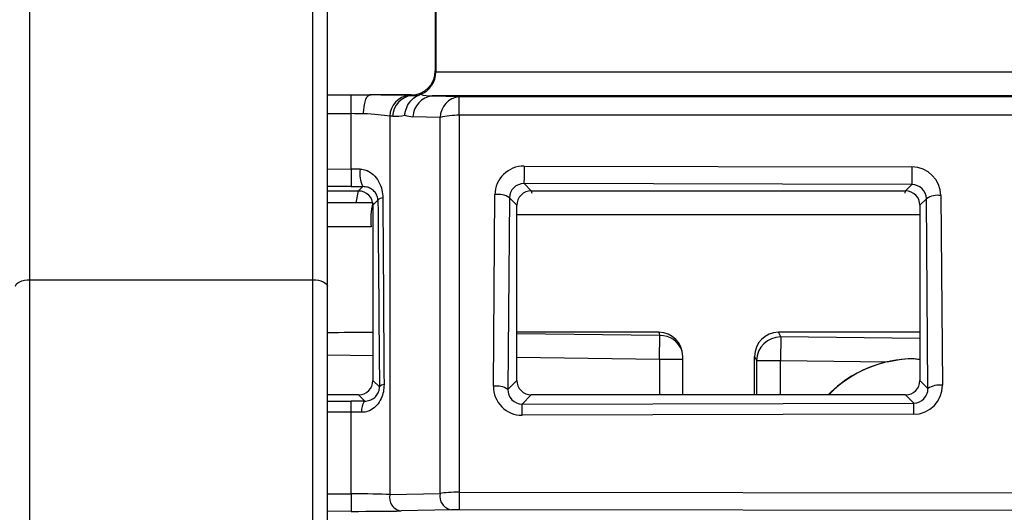
# Model space of a CAD drawing. Units: millimetres. Extents: x 9 to 199, y 7 to 289.
# Drawn here: x 99 to 109, y 173 to 178 of the extents above; entities that cross this region are included whole.
import ezdxf

# ---------------------------------------------------------------- set-up
doc = ezdxf.new("R2010")
doc.units = ezdxf.units.MM

msp = doc.modelspace()

# ---------------------------------------------------------------- linework, layer by layer
at = {"color": 8, "linetype": 'Continuous', "lineweight": 25}
for p, q in [((98.7772, 175.2414), (98.7772, 183.168)), ((101.7272, 175.2414), (101.7272, 183.168)), ((102.1272, 176.9727), (101.8772, 176.9727)), ((101.8772, 176.3962), (102.1272, 176.3956)), ((102.1268, 176.2126), (101.8772, 176.2132)), ((102.2251, 176.1663), (102.2018, 176.1663)), ((108.0522, 175.9201), (103.8522, 175.9201)), ((102.3325, 175.7931), (101.8772, 175.7931)), ((105.3424, 174.6617), (103.8522, 174.68)), ((108.0522, 174.6284), (106.6021, 174.6462)), ((101.8772, 174.4581), (102.3522, 174.4522)), ((103.8522, 174.4338), (105.3394, 174.4155)), ((105.3394, 174.4155), (105.3394, 174.043)), ((105.3394, 174.4155), (105.5812, 174.4155)), ((106.35, 174.4), (106.35, 174.043)), ((106.5991, 174.043), (106.5991, 174.4)), ((101.8772, 173.9778), (102.1268, 173.9784)), ((102.1272, 173.8616), (101.8772, 173.861)), ((101.8772, 173.012), (102.1272, 173.0117)), ((102.127, 172.8286), (101.8772, 172.8289))]:
    msp.add_line(p, q, dxfattribs=at)
at = {"color": 7, "linetype": 'Continuous', "lineweight": 25}
for p, q in [((101.8772, 175.1741), (101.8772, 183.168)), ((103.0022, 182.644), (103.0022, 177.418)), ((103.0087, 181.918), (103.0087, 177.4114)), ((103.0022, 177.418), (103.0087, 177.4114)), ((103.0087, 177.4071), (109.5074, 177.4071)), ((101.8772, 177.1675), (102.1272, 177.1675)), ((102.1272, 176.9727), (102.1272, 177.1675)), ((102.7522, 177.168), (102.3326, 177.168)), ((102.7272, 177.163), (102.758, 177.1622)), ((102.758, 177.1622), (102.7522, 177.168)), ((102.8386, 177.1707), (102.8484, 177.1743)), ((102.9695, 177.1572), (103.2522, 177.1504)), ((109.9336, 177.1572), (102.9695, 177.1572)), ((103.2522, 177.1504), (113.7698, 177.1504)), ((103.2522, 176.9556), (103.2522, 177.1504)), ((102.1272, 176.3956), (102.1272, 176.9727)), ((102.5272, 176.9461), (102.5272, 173.0025)), ((102.558, 176.9454), (102.5272, 176.9461)), ((103.0522, 176.9336), (102.7695, 176.9403)), ((103.0522, 173.0143), (103.0522, 176.9336)), ((103.2522, 176.9556), (103.2522, 173.0282)), ((113.7698, 176.9556), (103.2522, 176.9556)), ((103.9269, 176.4268), (107.9687, 176.417)), ((101.8772, 176.168), (102.2022, 176.168)), ((102.1774, 176.0431), (102.2022, 176.168)), ((102.2022, 176.168), (102.2023, 176.168)), ((102.2023, 176.168), (102.247, 176.2127)), ((107.9684, 176.2339), (103.9265, 176.2437)), ((103.9265, 176.2437), (104.0021, 176.168)), ((104.0021, 176.168), (104.0022, 176.168)), ((104.0022, 176.168), (107.9022, 176.168)), ((104.0022, 176.168), (104.007, 176.1436)), ((107.8973, 176.1436), (107.9022, 176.168)), ((107.9022, 176.168), (107.9023, 176.168)), ((107.9023, 176.168), (107.9684, 176.2339)), ((102.4042, 176.0704), (102.3522, 176.0185)), ((103.6082, 174.1321), (103.624, 176.1293)), ((103.7739, 176.0962), (103.7581, 174.099)), ((103.8522, 176.0177), (103.7739, 176.0962)), ((108.1202, 176.0864), (108.0522, 176.0185)), ((108.1359, 174.109), (108.1202, 176.0864)), ((108.2702, 176.1195), (108.2858, 174.1422)), ((102.3499, 176.0431), (101.8772, 176.0431)), ((102.3522, 176.0185), (102.3522, 174.1925)), ((103.8522, 174.1933), (103.8522, 176.0177)), ((108.0522, 176.0185), (108.0522, 174.1925)), ((98.7772, 162.898), (98.7772, 175.2414)), ((98.7772, 175.2414), (101.7272, 175.2414)), ((101.7272, 162.898), (101.7272, 175.2414)), ((101.8772, 162.999), (101.8772, 175.1741)), ((105.3325, 174.6949), (103.8522, 174.6949)), ((105.3325, 174.6949), (105.3424, 174.6617)), ((105.3394, 174.4155), (105.3424, 174.6617)), ((108.0522, 174.6949), (106.5781, 174.6949)), ((106.6021, 174.6462), (106.5781, 174.6949)), ((106.6021, 174.6462), (106.5991, 174.4)), ((105.5812, 174.043), (105.5812, 174.4418)), ((106.3294, 174.043), (106.3294, 174.4418)), ((106.3294, 174.4418), (106.35, 174.4)), ((106.35, 174.4), (106.5991, 174.4)), ((106.5991, 174.4), (107.7106, 174.3863)), ((102.3522, 174.1925), (102.4201, 174.1248)), ((103.7581, 174.099), (103.8522, 174.1933)), ((108.0522, 174.1925), (108.1359, 174.109)), ((102.2023, 174.043), (101.8772, 174.043)), ((102.2672, 173.9782), (102.2023, 174.043)), ((104.0021, 174.043), (103.906, 173.9467)), ((107.9023, 174.043), (104.0021, 174.043)), ((107.9887, 173.9567), (107.9023, 174.043)), ((103.906, 173.9467), (107.9887, 173.9567)), ((102.1272, 173.0117), (102.1272, 173.8616)), ((107.9891, 173.84), (103.9064, 173.8299)), ((102.5272, 173.0025), (103.0522, 173.0143)), ((103.2522, 173.0282), (113.542, 173.0157)), ((103.172, 172.8444), (102.647, 172.8326)), ((113.5418, 172.8326), (103.252, 172.8451))]:
    msp.add_line(p, q, dxfattribs=at)
at = {"color": 7, "linetype": 'Continuous', "lineweight": 25, "flags": 128}
for points in [[(98.6272, 175.1741), (98.63, 175.1872), (98.6386, 175.1999), (98.6524, 175.2115), (98.6711, 175.2217), (98.6938, 175.23), (98.7198, 175.2363), (98.7479, 175.2401), (98.7772, 175.2414)], [(101.7272, 175.2414), (101.7564, 175.2401), (101.7846, 175.2363), (101.8105, 175.23), (101.8332, 175.2217), (101.8519, 175.2115), (101.8657, 175.1999), (101.8743, 175.1872), (101.8772, 175.1741)]]:
    msp.add_lwpolyline(points, dxfattribs=at)
at = {"color": 7, "linetype": 'Continuous', "lineweight": 25}
for centre, radius, start, end in [((102.7523, 176.9391), 0.2253, 96.41447, 178.21324), ((102.7831, 176.9384), 0.2253, 96.41447, 178.21324), ((102.9947, 176.9333), 0.2253, 96.41447, 178.21324), ((103.2773, 176.9265), 0.2253, 96.41447, 178.21324), ((103.2359, 176.1857), 0.7701, 88.79266, 103.80678), ((197.0365, 176.1143), 94.9098, 179.830161, 179.940652), ((102.5132, 176.3459), 0.2976, 170.48035, 206.58986), ((198.8362, 176.1454), 94.9098, 179.830161, 179.940652), ((202.8781, 176.1356), 94.9098, 179.830161, 179.940652), ((102.4559, 176.0294), 0.0659, 90.2477, 141.59488), ((103.6564, 175.9203), 0.2115, 56.26538, 98.81851), ((108.2377, 175.9105), 0.2115, 81.18149, 123.73462), ((106.6021, 174.3941), 0.2521, 89.99923, 178.64973), ((107.9925, 173.1727), 1.2453, 90.01005, 135.66282), ((102.4689, 174.0878), 0.0613, 91.03826, 142.833), ((103.6406, 173.9231), 0.2115, 56.26538, 98.81851), ((108.2534, 173.9331), 0.2115, 81.18149, 123.73462), ((49.5871, 173.7553), 52.5401, 0.11591, 0.24327), ((102.3947, 173.8803), 0.1607, 142.47534, 187.03712), ((51.3663, 173.7236), 52.5401, 0.11591, 0.24327), ((55.4491, 173.7337), 52.5401, 0.11591, 0.24327), ((285.0741, 172.7372), 182.9472, 179.914045, 179.971387), ((102.6682, 172.9747), 0.1437, 168.88194, 261.51902), ((103.1932, 172.9866), 0.1437, 168.88194, 261.51902), ((286.1991, 172.7537), 182.9472, 179.914045, 179.971387)]:
    msp.add_arc(centre, radius, start, end, dxfattribs=at)
at = {"color": 8, "linetype": 'Continuous', "lineweight": 25}
for centre, radius, start, end in [((103.1393, 175.8625), 0.8098, 167.11023, 184.91352), ((105.3434, 174.4155), 0.2462, 20.20209, 90.23435)]:
    msp.add_arc(centre, radius, start, end, dxfattribs=at)
at = {"color": 7, "linetype": 'Continuous', "lineweight": 25}
for centre, major_axis, ratio, start_param, end_param in [((102.7521, 177.418), (-0.1768, 0.1768), 0.9996955, 2.3563468, 3.9268385), ((102.763, 177.4071), (0.096, 0.2318), 0.9756194, 3.898113, 5.0964376), ((102.7587, 177.4115), (0.1768, -0.1768), 0.9996955, 0.7680972, 0.7852459), ((102.1272, 177.1809), (0.75, 0), 0.0178263, 4.712389, 4.9898317), ((102.1272, 177.1549), (0.75, 0), 0.0179677, 0.6435011, 1.316476), ((102.7558, 177.4144), (0.2351, -0.1249), 0.9332029, 5.1811537, 5.4941162), ((103.0587, 177.4071), (0.3705, 0.0921), 0.6272627, 3.9626119, 4.3176303), ((102.1272, 176.9309), (0.5, 0), 0.0836566, 1.3149732, 1.5707963), ((102.1272, 176.9049), (0.5, 0), 0.1373477, 0.6435011, 1.3149732), ((102.5558, 177.4475), (0.4572, -0.2394), 0.9656668, 5.1848192, 5.4317807), ((102.8587, 177.4403), (0.1635, 0.487), 0.6929559, 3.1058147, 3.3527762), ((102.1272, 176.3856), (0.5, -0.0016), 0.0200567, 1.3847978, 1.5708595), ((103.9242, 176.1289), (0.2825, 0.1026), 0.9897357, 1.2165806, 2.7885979), ((107.97, 176.1191), (0.2824, -0.103), 0.9897562, 0.3542295, 1.921369), ((102.1268, 176.2357), (0.65, -0.0016), 0.0355235, 4.7124752, 4.8985369), ((102.2017, 176.0179), (0.1328, 0.071), 0.9956124, 5.7939905, 7.36113), ((103.9242, 176.0958), (0.1428, 0.0478), 0.9802779, 1.2381148, 2.8101321), ((104.0019, 176.0179), (0.0345, 0.1461), 0.9972736, 0.2312135, 1.8032308), ((107.9017, 176.0179), (0.1328, 0.071), 0.9956124, 5.7939905, 7.36113), ((107.97, 176.086), (0.1427, -0.048), 0.980313, 0.3327204, 1.8998598), ((101.9773, 232.2995), (-0.6496, 82.2757), 0.0002827, 2.3232358, 2.3561415), ((102.1272, 232.2995), (-0.4997, 82.2745), 0.000215, 2.3228344, 2.3557401), ((103.2659, 174.441), (3.5752, -0.0442), 0.0699215, 1.8301198, 1.9706119), ((105.3318, 174.441), (0.0216, 0.253), 0.9823039, 4.7991949, 6.3669606), ((106.5788, 174.441), (-0.0216, 0.253), 0.9823039, 6.19941, 7.7671758), ((107.9908, 173.168), (-1.2531, 0), 0.9975641, 4.9379545, 5.5077878), ((102.2017, 174.1931), (0.1328, -0.071), 0.9956124, 5.2052407, 6.7723801), ((103.9084, 174.1325), (0.1263, 0.2756), 0.9879433, 1.9972281, 3.5692453), ((104.0019, 174.1931), (-0.0345, 0.1461), 0.9972736, 1.3383619, 2.9103792), ((107.9017, 174.1931), (0.1328, -0.071), 0.9956124, 5.2052407, 6.7723801), ((107.9856, 174.1425), (-0.1267, 0.2755), 0.9879769, 2.7175873, 4.2847267), ((103.9084, 174.0994), (0.0664, 0.1383), 0.9752498, 2.0110327, 3.5830499), ((107.9856, 174.1094), (-0.0665, 0.1382), 0.9753214, 2.7037687, 4.2709081), ((102.1268, 173.9549), (0.65, 0.0016), 0.0360896, 1.3529506, 1.5707074), ((102.1272, 173.805), (0.5, 0.0016), 0.1131532, 1.3526728, 1.5704296), ((102.1272, 172.9902), (0.5, -0.0008), 0.0430633, 0.6435693, 1.5708645), ((103.2522, 172.9933), (0.25, -0.0001), 0.1396058, 1.5708656, 2.4981608), ((102.127, 172.8402), (0.65, -0.0008), 0.0178263, 4.7124107, 5.6397059), ((103.252, 172.8433), (0.1, -0.0001), 0.0178263, 1.570818, 2.4981132)]:
    msp.add_ellipse(centre, major_axis=major_axis, ratio=ratio, start_param=start_param, end_param=end_param, dxfattribs=at)
for points, knots in [([(102.2537, 176.9714), (102.2541, 176.9776), (102.2557, 177.004), (102.2617, 177.055), (102.2748, 177.1139), (102.294, 177.1582), (102.3086, 177.1647), (102.3159, 177.1679)], [0, 0, 0, 0, 0.0578436, 0.2444575, 0.4963058, 0.7481529, 1, 1, 1, 1]), ([(102.3326, 177.168), (102.3307, 177.168), (102.3274, 177.168), (102.3233, 177.168), (102.3202, 177.168), (102.3181, 177.168), (102.3167, 177.168), (102.3161, 177.1679), (102.3159, 177.1679), (102.3159, 177.1679)], [0, 0, 0, 0, 0.3201716, 0.539693, 0.6916892, 0.8516126, 0.9157246, 0.9691248, 1, 1, 1, 1]), ([(102.6831, 176.9576), (102.6833, 176.9589), (102.6852, 176.9725), (102.6938, 177.0141), (102.7211, 177.0771), (102.7728, 177.1396), (102.8167, 177.1603), (102.8386, 177.1707)], [0, 0, 0, 0, 0.0127466, 0.1390455, 0.4293818, 0.7145791, 1, 1, 1, 1]), ([(102.2197, 176.3951), (102.2402, 176.393), (102.2659, 176.3904), (102.3124, 176.3718), (102.3633, 176.3375), (102.4153, 176.2687), (102.449, 176.1853), (102.4536, 176.123), (102.4556, 176.0954)], [0, 0, 0, 0, 0.1376599, 0.1716115, 0.351876, 0.5777226, 0.8128607, 1, 1, 1, 1]), ([(102.4042, 176.0704), (102.4032, 176.082), (102.4019, 176.0964), (102.3929, 176.1257), (102.3752, 176.1567), (102.341, 176.1868), (102.2994, 176.2081), (102.2639, 176.2112), (102.247, 176.2127)], [0, 0, 0, 0, 0.1237909, 0.1524676, 0.3802823, 0.6235039, 0.8215312, 1, 1, 1, 1]), ([(107.7106, 174.3863), (107.8092, 174.4071), (107.9233, 174.4311), (108.0369, 174.4146), (108.0522, 174.4124)], [0, 0, 0, 0, 0.8653903, 1, 1, 1, 1]), ([(102.4678, 174.149), (102.4666, 174.1239), (102.4642, 174.0749), (102.4398, 173.9993), (102.3976, 173.9322), (102.3382, 173.8832), (102.2863, 173.8648), (102.2525, 173.8607), (102.2409, 173.8607), (102.2352, 173.8606)], [0, 0, 0, 0, 0.1807173, 0.3531072, 0.5572957, 0.7497366, 0.9148806, 0.958156, 1, 1, 1, 1]), ([(102.2672, 173.9782), (102.271, 173.9782), (102.2938, 173.9784), (102.3311, 173.9879), (102.3718, 174.013), (102.398, 174.0433), (102.4108, 174.0704), (102.4171, 174.0909), (102.42, 174.1083), (102.4201, 174.1204), (102.4201, 174.1248)], [0, 0, 0, 0, 0.0473802, 0.2874176, 0.5022238, 0.7041654, 0.8042159, 0.8507549, 0.9458585, 1, 1, 1, 1])]:
    msp.add_open_spline(points, degree=3, knots=knots, dxfattribs=at)

doc.saveas('drawing.dxf')
